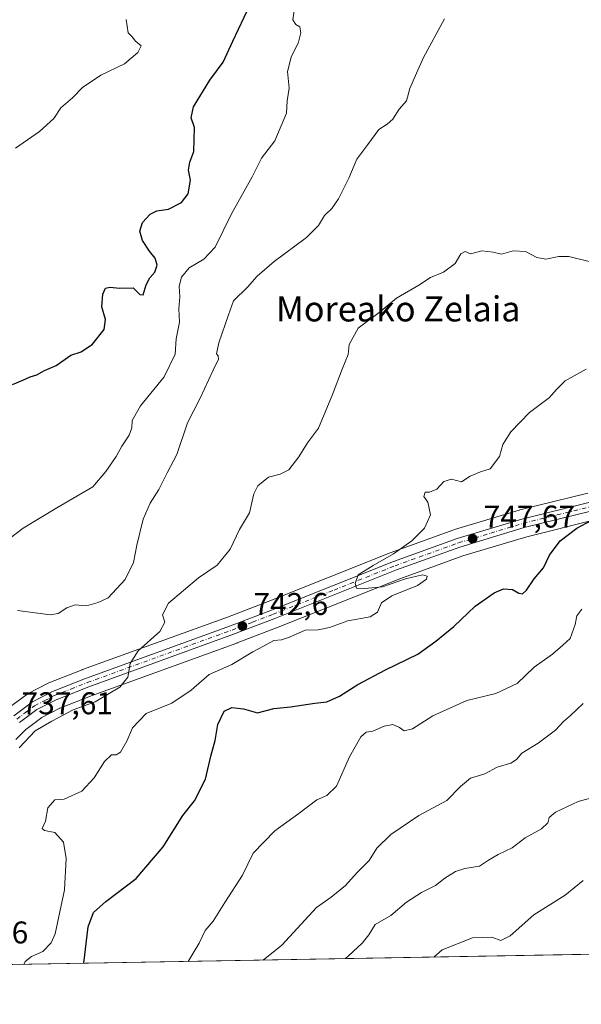
# Model space of a CAD drawing. Units: metres. Extents: x 620727 to 624178, y 4750313 to 4752725.
# Drawn here: x 621481 to 621660, y 4750313 to 4750627 of the extents above; entities that cross this region are included whole.
import ezdxf
from ezdxf.enums import TextEntityAlignment as Align

# ---------------------------------------------------------------- set-up
doc = ezdxf.new("R2010")
doc.units = ezdxf.units.M
doc.header["$MEASUREMENT"] = 0
doc.linetypes.add('DGN Style 4', pattern=[2.6384748266838614, 1.318413404963828, -0.6592067024819142, 0.001648016756204785, -0.6592067024819142])
for name, color, linetype, lineweight in [('Arbolado forestal CxS', 92, 'Continuous', 0), ('Carretera de calzada única Cxs', 7, 'Continuous', 13), ('Carretera de calzada única eje', 7, 'DGN Style 4', 0), ('Comarca CxS', 21, 'Continuous', 0), ('Comunidad Autónoma CxS', 142, 'Continuous', 0), ('Curva de nivel maestra', 30, 'Continuous', 30), ('Curva de nivel normal', 30, 'Continuous', 0), ('Matorral CxS', 135, 'Continuous', 0), ('Municipio CxS', 4, 'Continuous', 0), ('Núcleo urbano CxS', 7, 'Continuous', 0), ('Provincia CxS', 1, 'Continuous', 0), ('Punto de cota en terreno', 7, 'Continuous', 0), ('Rótulo de punto de cota en terreno', 7, 'Continuous', 0), ('Texto cartográfico', 7, 'Continuous', 0)]:
    doc.layers.add(name, color=color, linetype=linetype, lineweight=lineweight)
doc.styles.add('Style-Arial', font='txt')

# ---------------------------------------------------------------- blocks, each defined once
blk = doc.blocks.new('*U8')
at = {"layer": 'Arbolado forestal CxS', "color": 92, "linetype": 'Continuous', "lineweight": 0}
for points in [[(621662.4656999996, 4750476.261299999, 748.9685000000028), (621640.7028999999, 4750470.903100001, 747.9032000000007), (621640.5515000002, 4750470.861500001, 747.9036999999954), (621619.8914999999, 4750464.611500001, 746.1508000000031), (621619.7424999997, 4750464.5623, 746.130999999994), (621599.4382999997, 4750457.240700001, 744.3824000000022), (621599.3510999996, 4750457.207699999, 744.3758999999991), (621560.4578999998, 4750441.734300001, 742.2333999999975), (621547.4505000003, 4750436.740700001, 741.7909000000074), (621501.2351000002, 4750419.9595, 738.1901999999974), (621501.1540999999, 4750419.928900001, 738.1907999999967), (621490.5641000001, 4750415.728900001, 738.0752999999969), (621490.2969000004, 4750415.6073, 738.0791999999929), (621483.8869000003, 4750412.3073, 738.4487999999984), (621483.7600999996, 4750412.238100001, 738.4459999999963), (621483.4698999999, 4750412.047499999, 738.4388999999939), (621477.5799000004, 4750407.667500001, 738.5997000000062)], [(621702.4919999996, 4750329.889799999, 782.1762000000017), (621454.7874999996, 4750325.473900001, 733.3359999999958)], [(621480.0077000001, 4750397.6851, 737.7075000000042), (621483.1744999997, 4750400.8519, 737.9850000000006), (621488.3208999997, 4750404.665100001, 738.3791999999958), (621494.0635000002, 4750407.6259, 738.5170999999973), (621504.3251, 4750411.6951, 739.2687000000006), (621550.4848999997, 4750428.4505, 742.7399000000005), (621550.5361000003, 4750428.469699999, 742.7437000000064), (621563.6425000001, 4750433.506100001, 743.4820999999939), (621602.4835000001, 4750448.954500001, 745.4879999999977), (621622.5831000004, 4750456.201099999, 747.1570999999968), (621642.9637000002, 4750462.355900001, 748.5629999999946), (621664.5749000004, 4750467.688899999, 749.9147999999988)]]:
    blk.add_polyline3d(points, dxfattribs=at)
blk = doc.blocks.new('*U11')
at = {"layer": 'Núcleo urbano CxS', "color": 7, "linetype": 'Continuous', "lineweight": 0}
for points in [[(621664.5749000004, 4750467.688899999, 749.9147999999988), (621642.9637000002, 4750462.355900001, 748.5629999999946), (621622.5831000004, 4750456.201099999, 747.1570999999968), (621602.4835000001, 4750448.954500001, 745.4879999999977), (621563.6425000001, 4750433.506100001, 743.4820999999939), (621550.5361000003, 4750428.469699999, 742.7437000000064), (621550.4848999997, 4750428.4505, 742.7399000000005), (621504.3251, 4750411.6951, 739.2687000000006), (621494.0635000002, 4750407.6259, 738.5170999999973), (621488.3208999997, 4750404.665100001, 738.3791999999958), (621483.1744999997, 4750400.8519, 737.9850000000006), (621480.0077000001, 4750397.6851, 737.7075000000042)], [(621477.5799000004, 4750407.667500001, 738.5997000000062), (621483.4698999999, 4750412.047499999, 738.4388999999939), (621483.7600999996, 4750412.238100001, 738.4459999999963), (621483.8869000003, 4750412.3073, 738.4487999999984), (621490.2969000004, 4750415.6073, 738.0791999999929), (621490.5641000001, 4750415.728900001, 738.0752999999969), (621501.1540999999, 4750419.928900001, 738.1907999999967), (621501.2351000002, 4750419.9595, 738.1901999999974), (621547.4505000003, 4750436.740700001, 741.7909000000074), (621560.4578999998, 4750441.734300001, 742.2333999999975), (621599.3510999996, 4750457.207699999, 744.3758999999991), (621599.4382999997, 4750457.240700001, 744.3824000000022), (621619.7424999997, 4750464.5623, 746.130999999994), (621619.8914999999, 4750464.611500001, 746.1508000000031), (621640.5515000002, 4750470.861500001, 747.9036999999954), (621640.7028999999, 4750470.903100001, 747.9032000000007), (621662.4656999996, 4750476.261299999, 748.9685000000028)]]:
    blk.add_polyline3d(points, dxfattribs=at)
blk = doc.blocks.new('5PATER')
at = {"layer": 'Matorral CxS', "linetype": 'Continuous', "lineweight": 0}
h = blk.add_hatch(color=51, dxfattribs=at)
edge = h.paths.add_edge_path()
edge.add_ellipse((0, 0), major_axis=(-0.1095731443231308, -0.1110710700762829), ratio=0.9994222409660322, start_angle=0, end_angle=360)
blk = doc.blocks.new('*U15')
at = {"layer": 'Carretera de calzada única Cxs', "color": 7, "linetype": 'Continuous', "lineweight": 13}
for points in [[(621663.8501000004, 4750470.600099999, 756.9459999999963), (621642.1700999998, 4750465.2501, 753.8421999999993), (621621.6401000004, 4750459.050100001, 750.2263999999996), (621601.4200999998, 4750451.7601, 748.6649000000034), (621562.5500999996, 4750436.300100001, 748.0534000000043), (621549.4600999998, 4750431.270099999, 744.7676000000066), (621503.2600999996, 4750414.5001, 744.593399999998), (621492.8201000001, 4750410.360099999, 742.3141999999935), (621486.7301000003, 4750407.220100001, 742.3496000000015), (621481.2100999998, 4750403.130100001, 742.6589999999997)], [(621479.3701, 4750405.2601, 743.4907999999997), (621485.2600999996, 4750409.640100001, 743.6659000000074), (621491.6700999998, 4750412.940099999, 740.9704999999958), (621502.2600999996, 4750417.140100001, 741.6306999999942), (621548.5000999998, 4750433.9301, 743.7691999999952), (621561.5500999996, 4750438.940099999, 747.548299999995), (621600.4600999998, 4750454.420100001, 748.5326999999961), (621620.7600999996, 4750461.7401, 750.3718999999984), (621641.4200999998, 4750467.9901, 753.2629000000015), (621663.1901000004, 4750473.350099999, 752.7403000000049)]]:
    blk.add_polyline3d(points, dxfattribs=at)

msp = doc.modelspace()

# ---------------------------------------------------------------- linework, layer by layer
at = {"layer": 'Arbolado forestal CxS', "color": 92, "linetype": 'Continuous', "lineweight": 0, "extrusion": (-0.1933865017094768, -0.003447557281968379, 0.9811165961828177), "elevation": -135838.4983843167, "flags": 128}
msp.add_lwpolyline([(-4738493.703157186, 693090.1743512796), (-4738493.703157186, 692837.6622037914)], dxfattribs=at)
at = {"layer": 'Arbolado forestal CxS', "color": 92, "linetype": 'Continuous', "lineweight": 0}
for points in [[(621662.4656999996, 4750476.261299999, 748.9685000000028), (621640.7028999999, 4750470.903100001, 747.9032000000007), (621640.5515000002, 4750470.861500001, 747.9036999999954), (621619.8914999999, 4750464.611500001, 746.1508000000031), (621619.7424999997, 4750464.5623, 746.130999999994), (621599.4382999997, 4750457.240700001, 744.3824000000022), (621599.3510999996, 4750457.207699999, 744.3758999999991), (621560.4578999998, 4750441.734300001, 742.2333999999975), (621547.4505000003, 4750436.740700001, 741.7909000000074), (621501.2351000002, 4750419.9595, 738.1901999999974), (621501.1540999999, 4750419.928900001, 738.1907999999967), (621490.5641000001, 4750415.728900001, 738.0752999999969), (621490.2969000004, 4750415.6073, 738.0791999999929), (621483.8869000003, 4750412.3073, 738.4487999999984), (621483.7600999996, 4750412.238100001, 738.4459999999963), (621483.4698999999, 4750412.047499999, 738.4388999999939), (621477.5799000004, 4750407.667500001, 738.5997000000062)], [(621664.5749000004, 4750467.688899999, 749.9147999999988), (621642.9637000002, 4750462.355900001, 748.5629999999946), (621622.5831000004, 4750456.201099999, 747.1570999999968), (621602.4835000001, 4750448.954500001, 745.4879999999977), (621563.6425000001, 4750433.506100001, 743.4820999999939), (621550.5361000003, 4750428.469699999, 742.7437000000064), (621550.4848999997, 4750428.4505, 742.7399000000005), (621504.3251, 4750411.6951, 739.2687000000006), (621494.0635000002, 4750407.6259, 738.5170999999973), (621488.3208999997, 4750404.665100001, 738.3791999999958), (621483.1744999997, 4750400.8519, 737.9850000000006), (621480.0077000001, 4750397.6851, 737.7075000000042)]]:
    msp.add_polyline3d(points, dxfattribs=at)
at = {"layer": 'Carretera de calzada única Cxs', "color": 7, "linetype": 'Continuous', "lineweight": 13}
for points in [[(621479.3701, 4750405.2601, 743.4907999999997), (621485.2600999996, 4750409.640100001, 743.6659000000074), (621491.6700999998, 4750412.940099999, 740.9704999999958), (621502.2600999996, 4750417.140100001, 741.6306999999942), (621548.5000999998, 4750433.9301, 743.7691999999952), (621561.5500999996, 4750438.940099999, 747.548299999995), (621600.4600999998, 4750454.420100001, 748.5326999999961), (621620.7600999996, 4750461.7401, 750.3718999999984), (621641.4200999998, 4750467.9901, 753.2629000000015), (621663.1901000004, 4750473.350099999, 752.7403000000049)], [(621663.8501000004, 4750470.600099999, 756.9459999999963), (621642.1700999998, 4750465.2501, 753.8421999999993), (621621.6401000004, 4750459.050100001, 750.2263999999996), (621601.4200999998, 4750451.7601, 748.6649000000034), (621562.5500999996, 4750436.300100001, 748.0534000000043), (621549.4600999998, 4750431.270099999, 744.7676000000066), (621503.2600999996, 4750414.5001, 744.593399999998), (621492.8201000001, 4750410.360099999, 742.3141999999935), (621486.7301000003, 4750407.220100001, 742.3496000000015), (621481.2100999998, 4750403.130100001, 742.6589999999997)]]:
    msp.add_polyline3d(points, dxfattribs=at)
at = {"layer": 'Carretera de calzada única eje', "color": 7, "linetype": 'DGN Style 4', "lineweight": 0}
msp.add_polyline3d([(621480.2801000001, 4750404.190099999, 742.709600000002), (621483.0500999996, 4750406.2401, 742.2168999999994), (621485.9801000003, 4750408.4301, 742.491399999999), (621489.1901000004, 4750410.0801, 742.7406999999948), (621492.2301000003, 4750411.6601, 740.958700000003), (621497.5301000001, 4750413.7501, 742.2902999999933), (621502.7600999996, 4750415.8201, 743.0638000000035), (621525.8701, 4750424.220100001, 747.0567000000011), (621548.9801000003, 4750432.600099999, 743.3834999999963), (621555.5100999996, 4750435.110099999, 744.6968999999954), (621562.0500999996, 4750437.610099999, 746.6569000000018), (621581.4801000003, 4750445.340100001, 751.5636999999988), (621600.9401000004, 4750453.090100001, 747.6857000000019), (621621.2100999998, 4750460.390100001, 750.2461000000039), (621631.4600999998, 4750463.4901, 749.2641000000004), (621641.8000999996, 4750466.610099999, 752.9217000000062), (621652.6700999998, 4750469.300100001, 749.880799999999), (621663.5100999996, 4750471.9801, 754.3046999999933)], dxfattribs=at)
at = {"layer": 'Comarca CxS', "color": 21, "linetype": 'Continuous', "lineweight": 0, "flags": 128}
msp.add_lwpolyline([(624170.0600009455, 4750373.879982468), (620767.9800009191, 4750313.229982466), (620737.8144505398, 4752029.565222759), (620727.3200009211, 4752626.669982444), (621062.9520762532, 4752632.65246853), (623654.8645910071, 4752678.852107054)], dxfattribs=at)
at = {"layer": 'Comunidad Autónoma CxS', "color": 142, "linetype": 'Continuous', "lineweight": 0, "flags": 128}
msp.add_lwpolyline([(624170.0600009455, 4750373.879982468), (620767.9800009191, 4750313.229982466), (620737.8144505398, 4752029.565222759), (620727.3200009211, 4752626.669982444), (621062.9520762532, 4752632.65246853), (623654.8645910071, 4752678.852107054), (624128.2500009463, 4752687.289982445), (624154.1566391396, 4751253.836840565)], close=True, dxfattribs=at)
at = {"layer": 'Curva de nivel maestra', "color": 30, "linetype": 'Continuous', "lineweight": 30, "flags": 128}
for points, elevation in [([(621478.9100000003, 4750510.9301), (621482.25, 4750512.2401), (621484.5800000001, 4750513.3301), (621486.6399999997, 4750513.970100001), (621489.1699999999, 4750515.3201), (621492.8899999997, 4750517.0001), (621497.5700000003, 4750520.2601), (621500.79, 4750521.3201), (621504.4699999997, 4750523.720100001), (621508.1200000001, 4750528.450099999), (621508.5499999998, 4750531.6601), (621507.4699999997, 4750535.620100001), (621507.7000000002, 4750539.6501), (621508.5999999996, 4750541.600099999), (621510.0199999996, 4750541.970100001), (621513.1799999997, 4750541.6601), (621517.4199999999, 4750541.720100001), (621519.5800000001, 4750539.5701), (621520.5899999999, 4750539.4801), (621521.5300000003, 4750542.640100001), (621522.7400000002, 4750544.870100001), (621524.3600000005, 4750546.690099999), (621525.04, 4750549.0001), (621524.4500000002, 4750551.140100001), (621522.5899999999, 4750553.420100001), (621520.4199999999, 4750556.860099999), (621519.5899999999, 4750559.8201), (621520.4199999999, 4750562.5801), (621522.8300000001, 4750565.200099999), (621525, 4750566.2301), (621528.7100000001, 4750566.840100001), (621532.8600000005, 4750568.960100001), (621534.9299999997, 4750571.6501), (621535.6799999997, 4750576.090100001), (621535.0800000001, 4750579.2301), (621535.4400000004, 4750581.840100001), (621536.7400000002, 4750585.170100001), (621536.9500000002, 4750592.9001), (621535.8600000005, 4750595.890100001), (621536.6200000001, 4750599.4801), (621541.8899999997, 4750607.950099999), (621546.1399999997, 4750613.6601), (621549.2000000002, 4750620.370100001), (621554.6699999999, 4750631.9001)], 725), ([(621501.6430000003, 4750326.3095), (621503.1100000005, 4750337.960100001), (621504.7400000002, 4750342.460100001), (621508.6600000003, 4750345.9801), (621518.3899999997, 4750353.4001), (621526.9299999997, 4750363.4001), (621533.2800000003, 4750373.4001), (621537, 4750378.0701), (621540.4800000006, 4750385.0701), (621542.1699999999, 4750392.4001), (621543.5300000003, 4750397.3101), (621544.4199999999, 4750402.440099999), (621546.4900000002, 4750406.710100001), (621548.9100000003, 4750407.9001), (621552.6200000001, 4750407.4901), (621557.0899999999, 4750406.210100001), (621562.29, 4750407.520099999), (621567.5800000001, 4750408.0801), (621575.3099999996, 4750409.2401), (621579.2300000006, 4750409.7401), (621583.2199999997, 4750411.470100001), (621589.0599999996, 4750415.1801), (621597.8700000001, 4750419.860099999), (621608.2400000002, 4750424.850099999), (621613.9199999999, 4750429.0701), (621619.6600000003, 4750433.6801), (621626.5199999996, 4750440.190099999), (621632.54, 4750444.4801), (621635.5599999996, 4750445.700099999), (621638.3799999999, 4750445.4801), (621640.4100000003, 4750444.360099999), (621641.5700000003, 4750444.170100001), (621642.8600000005, 4750445.300100001), (621645.3499999996, 4750448.870100001), (621648.25, 4750452.440099999), (621650.2400000002, 4750456.5001), (621653.5599999996, 4750461.030099999), (621658.9400000004, 4750465.0801), (621663.7599999999, 4750467.6801)], 750)]:
    msp.add_lwpolyline(points, dxfattribs=dict(at, elevation=elevation))
at = {"layer": 'Curva de nivel normal', "color": 30, "linetype": 'Continuous', "lineweight": 0, "flags": 128}
for points, elevation in [([(621473.75, 4750458.550000001), (621482.2999999998, 4750465.07), (621493.0999999996, 4750471.57), (621504.54, 4750478.230000001), (621508.7400000002, 4750483.189999999), (621512.0199999996, 4750487.890000001), (621513.8300000001, 4750491.279999999), (621516.1500000004, 4750494.74), (621516.9600000001, 4750497.100000001), (621517.0499999998, 4750499.449999999), (621519.7000000002, 4750504.039999999), (621527.3200000003, 4750513.390000001), (621530.79, 4750520.600000001), (621531.1500000004, 4750525.480000001), (621532.2199999997, 4750530.76), (621531.9800000006, 4750535.050000001), (621532.25, 4750538.890000001), (621532.0999999996, 4750542.26), (621532.7800000003, 4750545.130000001), (621535.2400000002, 4750548.100000001), (621540, 4750550.91), (621543.5199999996, 4750554.74), (621548.7400000002, 4750565.33), (621555.3700000001, 4750577.109999999), (621558.3300000001, 4750583.050000001), (621562.5499999998, 4750588.630000001), (621566.29, 4750597.460000001), (621566.5700000003, 4750601.4), (621567.1399999997, 4750605.4), (621566.6799999997, 4750610.74), (621567.8600000005, 4750615.32), (621570.1600000003, 4750620.060000001), (621570.9199999999, 4750623.02), (621570.54, 4750624.949999999), (621569.25, 4750625.74), (621568.3799999999, 4750627.199999999), (621568.8099999996, 4750630.140000001)], 730), ([(621479.8399999999, 4750586.310000001), (621487.5800000001, 4750591.539999999), (621492.0999999996, 4750595.74), (621494.3399999999, 4750599.09), (621498.0999999996, 4750602.300000001), (621501.25, 4750605.58), (621507.0599999996, 4750609.560000001), (621514.6200000001, 4750613.180000001), (621518.8600000005, 4750616.74), (621520.0099999999, 4750618.880000001), (621518, 4750620.49), (621517.1600000003, 4750621.66), (621515.7699999996, 4750623), (621515.1399999997, 4750627.289999999)], 720), ([(621480.54, 4750438.859999999), (621491.0499999998, 4750437.4), (621493.4500000002, 4750437.83), (621496.25, 4750439.66), (621498.9100000003, 4750440.58), (621502.5800000001, 4750440.310000001), (621506.25, 4750441.32), (621509.4199999999, 4750442.890000001), (621514.8099999996, 4750448.720000001), (621517.5300000003, 4750454.180000001), (621518.54, 4750459.689999999), (621520.5599999996, 4750468), (621522.8200000003, 4750473.07), (621525.6399999997, 4750477.4), (621528.2599999999, 4750482.74), (621531.2999999998, 4750488.52), (621534.7000000002, 4750498.630000001), (621538.7400000002, 4750506.550000001), (621542.9199999999, 4750515.49), (621544.6399999997, 4750518.92), (621544.5199999996, 4750520), (621544, 4750520.67), (621544.7199999997, 4750524.17), (621547.7800000003, 4750533.140000001), (621549.4500000002, 4750537.58), (621553.8799999999, 4750541.970000001), (621556.9500000002, 4750545.430000001), (621562.4100000003, 4750550.100000001), (621572.6699999999, 4750557.779999999), (621576.5499999998, 4750561.560000001), (621578.4699999997, 4750564.779999999), (621580.8200000003, 4750567.07), (621582.9299999997, 4750570.07), (621586.2000000002, 4750576.74), (621588.7199999997, 4750582.74), (621592.29, 4750587.4), (621595.79, 4750592.199999999), (621598.4199999999, 4750593.92), (621600.2699999996, 4750595.529999999), (621602.25, 4750598.74), (621604.5800000001, 4750601.4), (621605.6699999999, 4750605.34), (621607.7999999998, 4750610.180000001), (621610.0599999996, 4750615.210000001), (621616.7000000002, 4750627.52)], 734.9999999999999), ([(621481.0599999996, 4750395.07), (621486.2000000002, 4750400.4), (621491.4600000001, 4750403.51), (621498.3099999996, 4750407.130000001), (621505.25, 4750409.699999999), (621513.1299999999, 4750414.369999999), (621515.75, 4750417.600000001), (621516.5, 4750421.880000001), (621519.0300000003, 4750425.939999999), (621525.9199999999, 4750432.07), (621527.5300000003, 4750435.07), (621526.8200000003, 4750437.4), (621528.7300000006, 4750441.210000001), (621538.2300000006, 4750449.210000001), (621544.2300000006, 4750453.24), (621548.3700000001, 4750458.430000001), (621551.2999999998, 4750464.640000001), (621554.4800000006, 4750470), (621555.8700000001, 4750475.980000001), (621557.1399999997, 4750478.619999999), (621560.5800000001, 4750481.369999999), (621564.29, 4750482.279999999), (621567.0700000003, 4750483.720000001), (621570.29, 4750487.82), (621573.0099999999, 4750492.33), (621576.54, 4750496.939999999), (621580.9400000004, 4750507.680000001), (621584.0499999998, 4750515.789999999), (621586.04, 4750520.5), (621586.2599999999, 4750523.689999999), (621589.2000000002, 4750528.890000001), (621595.8600000005, 4750533.9), (621601.4400000004, 4750538.42), (621608.5599999996, 4750542.619999999), (621612.2000000002, 4750544.980000001), (621616.4400000004, 4750546.75), (621620.1399999997, 4750549.480000001), (621621.9199999999, 4750552.560000001), (621623.2599999999, 4750553.34), (621625.0300000003, 4750552.600000001), (621628.5800000001, 4750553.49), (621632.25, 4750553.08), (621634.9100000003, 4750552.49), (621638.5800000001, 4750553.5), (621642.5499999998, 4750553.300000001), (621646.1200000001, 4750551.41), (621649.0300000003, 4750550.82), (621653.1699999999, 4750551.689999999), (621656.3799999999, 4750551.74), (621660.1699999999, 4750550.730000001), (621669.3899999997, 4750548.600000001)], 740), ([(621482.5829999996, 4750325.969500001), (621482.9800000006, 4750326.92), (621484.9400000004, 4750328.449999999), (621488.5800000001, 4750330.119999999), (621491.2199999997, 4750332.869999999), (621492.4900000002, 4750335.720000001), (621495.4900000002, 4750349.720000001), (621496.0300000003, 4750359.779999999), (621495.1699999999, 4750364.92), (621492.4100000003, 4750368.02), (621489.1600000003, 4750368.66), (621488.4400000004, 4750369.32), (621489.4800000006, 4750371.59), (621490.2100000001, 4750375.850000001), (621492.4400000004, 4750378.470000001), (621495.4400000004, 4750378.65), (621501.0599999996, 4750381.210000001), (621504.9600000001, 4750385.480000001), (621508.29, 4750390.699999999), (621510.5, 4750392.76), (621512.0300000003, 4750392.76), (621513.4000000004, 4750393.66), (621515.3799999999, 4750397.100000001), (621517.1900000004, 4750401.380000001), (621521.6100000005, 4750405.92), (621529.79, 4750409.26), (621535.8899999997, 4750413.4), (621541.7000000002, 4750418.4), (621548.8399999999, 4750421.630000001), (621555.6299999999, 4750425.66), (621558.9800000006, 4750427.41), (621562.2999999998, 4750429.220000001), (621564.7300000006, 4750429.449999999), (621567.2800000003, 4750430.289999999), (621572.25, 4750432.57), (621576.4100000003, 4750432.609999999), (621580.0199999996, 4750433.41), (621585.9000000004, 4750435.560000001), (621592.9900000002, 4750436.82), (621595.3399999999, 4750438.27), (621596.6399999997, 4750441.279999999), (621599.8899999997, 4750443.51), (621608.0700000003, 4750446.74), (621610.9800000006, 4750448.859999999), (621611.1799999997, 4750449.800000001), (621609.7000000002, 4750450.15), (621604.25, 4750448.92), (621596.9100000003, 4750446.41), (621591.1799999997, 4750445.84), (621588.5999999996, 4750445.980000001), (621588.1799999997, 4750447.380000001), (621589.1299999999, 4750450.189999999), (621593.9800000006, 4750453.220000001), (621600.4400000004, 4750456.9), (621606.25, 4750461.01), (621610.29, 4750465.039999999), (621612.2400000002, 4750469.380000001), (621611.4100000003, 4750473.390000001), (621610.0899999999, 4750475.220000001), (621610.5, 4750476.600000001), (621611.9500000002, 4750476.52), (621614.2400000002, 4750477.470000001), (621616.5300000003, 4750479.91), (621618.9000000004, 4750480.720000001), (621622.1900000004, 4750479.859999999), (621624.9000000004, 4750481.67), (621628.25, 4750483.029999999), (621631.25, 4750484.050000001), (621634.25, 4750487.9), (621635.3099999996, 4750491.800000001), (621637.9199999999, 4750495.810000001), (621643.8700000001, 4750501.99), (621650.2000000002, 4750506.74), (621652.3200000003, 4750509.220000001), (621655.1600000003, 4750512.09), (621661.9100000003, 4750515.75)], 745), ([(621534.9578999998, 4750326.903200001), (621535.2300000006, 4750327.4), (621538.4800000006, 4750332.74), (621540.3399999999, 4750336.74), (621542.9400000004, 4750339.74), (621546.5999999996, 4750345.74), (621552.2599999999, 4750354.41), (621555.7100000001, 4750361.439999999), (621562.6299999999, 4750368.58), (621570.2599999999, 4750374.060000001), (621576.0099999999, 4750378.390000001), (621579.1900000004, 4750379.800000001), (621582.2199999997, 4750382.83), (621586.4400000004, 4750392.140000001), (621590.0800000001, 4750398.539999999), (621591.7400000002, 4750399.970000001), (621593.8099999996, 4750400.300000001), (621597.4299999997, 4750401.92), (621600.2100000001, 4750402.449999999), (621602.3799999999, 4750401.52), (621603.8899999997, 4750400.460000001), (621606.5, 4750401.109999999), (621612.9500000002, 4750405.25), (621623.8200000003, 4750410.09), (621633.0999999996, 4750412.300000001), (621639.9400000004, 4750415.550000001), (621645.3300000001, 4750420.74), (621651.1100000005, 4750424.9), (621654.4800000006, 4750427.720000001), (621656.75, 4750429.9), (621658.3799999999, 4750434.4), (621658.8799999999, 4750437.119999999), (621660.4800000006, 4750439.25)], 755), ([(621558.8717, 4750327.329500001), (621564.7999999998, 4750332.07), (621575.8399999999, 4750344.07), (621580.5700000003, 4750347.4), (621585.1699999999, 4750351.119999999), (621588.8300000001, 4750355.27), (621592.6399999997, 4750359.119999999), (621595.1200000001, 4750363.029999999), (621599.6100000005, 4750367.390000001), (621608.5800000001, 4750373.4), (621617.4800000006, 4750378.220000001), (621621.8399999999, 4750382.66), (621625.04, 4750385.310000001), (621629.6100000005, 4750386.76), (621633.5300000003, 4750388.83), (621637.8600000005, 4750390.180000001), (621639.6500000004, 4750391.26), (621641.4299999997, 4750393.27), (621646.6299999999, 4750396.529999999), (621652.1100000005, 4750400.699999999), (621654.6299999999, 4750403.41), (621656.9100000003, 4750405.380000001), (621660.9400000004, 4750409.189999999)], 760), ([(621585.1513999999, 4750327.798000001), (621586.0499999998, 4750328.74), (621590.5, 4750332.720000001), (621592.54, 4750335.359999999), (621594.6200000001, 4750338.720000001), (621599.6299999999, 4750341.58), (621604.5700000003, 4750345.76), (621609.3399999999, 4750348.91), (621613.8600000005, 4750351.140000001), (621616.8700000001, 4750353.480000001), (621620.25, 4750355.539999999), (621623.25, 4750356.58), (621627.9100000003, 4750357.25), (621630.7300000006, 4750359.16), (621633.8499999996, 4750361.050000001), (621638.2800000003, 4750363.08), (621642.4500000002, 4750366.289999999), (621647.6799999997, 4750369.220000001), (621649.6900000004, 4750371.140000001), (621650.0599999996, 4750372.850000001), (621652.0899999999, 4750374.480000001), (621659.3799999999, 4750377.949999999), (621664.4400000004, 4750379.34)], 765), ([(621613.2907999996, 4750328.2996), (621615.9400000004, 4750330.65), (621625.6500000004, 4750334.4), (621631.79, 4750334.619999999), (621634.6600000003, 4750333.600000001), (621637.6100000005, 4750335.100000001), (621645.25, 4750341.720000001), (621655.25, 4750348.039999999), (621660.9100000003, 4750352.730000001)], 770)]:
    msp.add_lwpolyline(points, dxfattribs=dict(at, elevation=elevation))
at = {"layer": 'Municipio CxS', "color": 4, "linetype": 'Continuous', "lineweight": 0, "flags": 128}
msp.add_lwpolyline([(624170.0600009455, 4750373.879982468), (620767.9800009191, 4750313.229982466), (620737.8144505398, 4752029.565222759), (620727.3200009211, 4752626.669982444), (621062.9520762532, 4752632.65246853), (623654.8645910071, 4752678.852107054)], dxfattribs=at)
at = {"layer": 'Núcleo urbano CxS', "color": 7, "linetype": 'Continuous', "lineweight": 0}
for points in [[(621662.4656999996, 4750476.261299999, 748.9685000000028), (621640.7028999999, 4750470.903100001, 747.9032000000007), (621640.5515000002, 4750470.861500001, 747.9036999999954), (621619.8914999999, 4750464.611500001, 746.1508000000031), (621619.7424999997, 4750464.5623, 746.130999999994), (621599.4382999997, 4750457.240700001, 744.3824000000022), (621599.3510999996, 4750457.207699999, 744.3758999999991), (621560.4578999998, 4750441.734300001, 742.2333999999975), (621547.4505000003, 4750436.740700001, 741.7909000000074), (621501.2351000002, 4750419.9595, 738.1901999999974), (621501.1540999999, 4750419.928900001, 738.1907999999967), (621490.5641000001, 4750415.728900001, 738.0752999999969), (621490.2969000004, 4750415.6073, 738.0791999999929), (621483.8869000003, 4750412.3073, 738.4487999999984), (621483.7600999996, 4750412.238100001, 738.4459999999963), (621483.4698999999, 4750412.047499999, 738.4388999999939), (621477.5799000004, 4750407.667500001, 738.5997000000062)], [(621664.5749000004, 4750467.688899999, 749.9147999999988), (621642.9637000002, 4750462.355900001, 748.5629999999946), (621622.5831000004, 4750456.201099999, 747.1570999999968), (621602.4835000001, 4750448.954500001, 745.4879999999977), (621563.6425000001, 4750433.506100001, 743.4820999999939), (621550.5361000003, 4750428.469699999, 742.7437000000064), (621550.4848999997, 4750428.4505, 742.7399000000005), (621504.3251, 4750411.6951, 739.2687000000006), (621494.0635000002, 4750407.6259, 738.5170999999973), (621488.3208999997, 4750404.665100001, 738.3791999999958), (621483.1744999997, 4750400.8519, 737.9850000000006), (621480.0077000001, 4750397.6851, 737.7075000000042)]]:
    msp.add_polyline3d(points, dxfattribs=at)
at = {"layer": 'Provincia CxS', "color": 1, "linetype": 'Continuous', "lineweight": 0, "flags": 128}
msp.add_lwpolyline([(624170.0600009455, 4750373.879982468), (620767.9800009191, 4750313.229982466), (620737.8144505398, 4752029.565222759), (620727.3200009211, 4752626.669982444), (621062.9520762532, 4752632.65246853), (623654.8645910071, 4752678.852107054), (624128.2500009463, 4752687.289982445), (624154.1566391396, 4751253.836840565)], close=True, dxfattribs=at)

# ---------------------------------------------------------------- block references
at = {"layer": 'Arbolado forestal CxS', "color": 92, "linetype": 'Continuous', "lineweight": 0}
msp.add_blockref('*U8', (0, 0), dxfattribs=at)
at = {"layer": 'Carretera de calzada única Cxs', "color": 7, "linetype": 'Continuous', "lineweight": 13}
msp.add_blockref('*U15', (0, 0), dxfattribs=at)
at = {"layer": 'Núcleo urbano CxS', "color": 7, "linetype": 'Continuous', "lineweight": 0}
msp.add_blockref('*U11', (0, 0), dxfattribs=at)
at = {"layer": 'Punto de cota en terreno', "color": 7, "linetype": 'Continuous', "lineweight": 0, "xscale": 10, "yscale": 10, "zscale": 10}
for p in [(621625.6900000004, 4750461.74, 747.6699999999983), (621552.2599999999, 4750433.869999999, 742.6000000000058)]:
    msp.add_blockref('5PATER', p, dxfattribs=at)

# ---------------------------------------------------------------- texts
at = {"layer": 'Rótulo de punto de cota en terreno', "color": 7, "linetype": 'Continuous', "lineweight": 0, "style": 'Style-Arial'}
for s, p in [('747,67', (621629.2177999998, 4750465.2678)), ('742,6', (621555.7878000002, 4750437.397800001)), ('737,61', (621481.8178000003, 4750405.727800001)), ('732,36', (621454.8077999996, 4750332.637800001))]:
    msp.add_text(s, height=7.000000000000002, dxfattribs=at).set_placement(p)
at = {"layer": 'Texto cartográfico', "color": 7, "linetype": 'Continuous', "lineweight": 0, "style": 'Style-Arial'}
msp.add_text('Moreako Zelaia', height=8, dxfattribs=at).set_placement((621601.977397561, 4750535.01015), align=Align.MIDDLE_CENTER)

doc.saveas('drawing.dxf')
